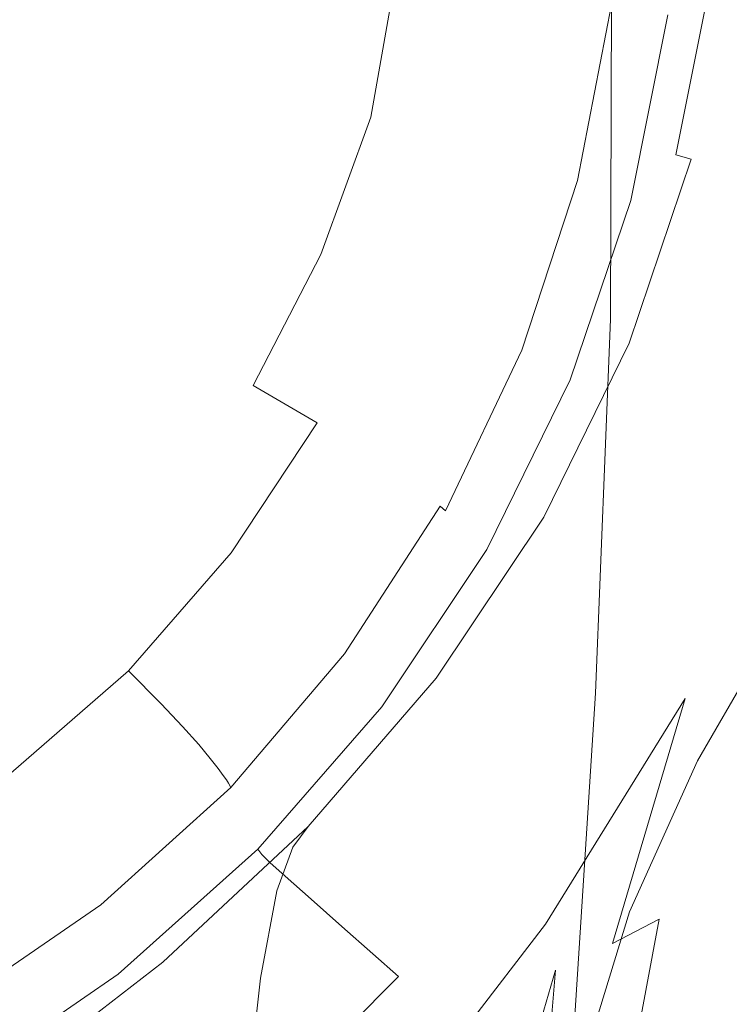
# Model space of a CAD drawing. Extents: x -105 to 105, y -163 to 0.
# Drawn here: x 12 to 23, y -77 to -61 of the extents above; entities that cross this region are included whole.
import ezdxf

# ---------------------------------------------------------------- set-up
doc = ezdxf.new("R2010")
doc.units = 0
doc.header["$LTSCALE"] = 500
doc.header["$MEASUREMENT"] = 0
doc.layers.add('CHROM', color=7, linetype='Continuous')

msp = doc.modelspace()

# ---------------------------------------------------------------- linework, layer by layer
at = {"layer": 'CHROM', "lineweight": 0}
for points, invisible_edges in [([(20.614, -56.951, 68.979), (20.808, -61.177, 70.128), (21.467, -60.244, 69.504), (21.222, -56.18, 68.379)], 11), ([(22.675, -60.139, 54.267), (22.89, -56.789, 54.077), (22.606, -57.394, 58.91), (22.357, -61.052, 59.195)], 15), ([(-0.384, -56.949, 59.256), (18.402, -59.238, 59.256), (17.916, -61.669, 59.256), (-0.384, -56.949, 59.256)], 15), ([(-0.384, -56.949, 59.256), (17.916, -61.669, 59.256), (17.121, -64.017, 59.256), (-0.384, -56.949, 59.256)], 15), ([(-0.384, -56.949, 59.256), (17.121, -64.017, 59.256), (16.028, -66.241, 59.256), (-0.384, -56.949, 59.256)], 15), ([(-0.384, -56.949, 59.256), (16.028, -66.241, 59.256), (14.649, -68.299, 59.256), (-0.384, -56.949, 59.256)], 15), ([(-0.384, -56.949, 59.256), (14.649, -68.299, 59.256), (13.012, -70.196, 59.256), (-0.384, -56.949, 59.256)], 15), ([(-0.384, -56.949, 59.256), (13.012, -70.196, 59.256), (11.15, -71.936, 59.256), (-0.384, -56.949, 59.256)], 15), ([(20.614, -56.951, 68.979), (19.752, -57.736, 69.478), (19.889, -62.213, 70.682), (20.808, -61.177, 70.128)], 15), ([(22.357, -61.052, 59.195), (22.606, -57.394, 58.91), (22.415, -58.973, 63.209), (22.035, -63.291, 63.054)], 15), ([(19.752, -57.736, 69.478), (18.587, -58.467, 69.906), (18.67, -63.299, 71.208), (19.889, -62.213, 70.682)], 15), ([(17.074, -59.075, 70.292), (17.109, -64.386, 71.75), (18.67, -63.299, 71.208), (18.587, -58.467, 69.906)], 15), ([(22.3, -63.673, 67.08), (22.107, -64.869, 66.241), (22.415, -58.973, 63.209), (22.371, -58.554, 65.316)], 15), ([(22.308, -63.476, 68.21), (22.312, -58.57, 66.746), (22.174, -58.89, 67.871), (22.187, -63.775, 69.249)], 15), ([(22.308, -63.476, 68.21), (22.3, -63.673, 67.08), (22.371, -58.554, 65.316), (22.312, -58.57, 66.746)], 15), ([(22.898, -58.899, -14.985), (24.417, -58.566, -14.978), (24.497, -61.335, -14.761), (22.968, -61.872, -14.773)], 15), ([(22.898, -58.899, -14.985), (22.968, -61.872, -14.773), (20.97, -62.377, -14.781), (20.91, -59.201, -14.985)], 15), ([(22.187, -63.775, 69.249), (22.174, -58.89, 67.871), (21.909, -59.464, 68.766), (21.91, -64.482, 70.175)], 15), ([(15.243, -59.577, 70.642), (15.24, -65.434, 72.29), (17.109, -64.386, 71.75), (17.074, -59.075, 70.292)], 15), ([(21.674, -67.565, 66.073), (22.035, -63.291, 63.054), (22.415, -58.973, 63.209), (22.107, -64.869, 66.241)], 15), ([(22.09, -59.687, 41.276), (21.508, -62.596, 41.201), (17.916, -61.669, 59.256), (18.402, -59.238, 59.256)], 15), ([(20.91, -59.201, -14.985), (20.97, -62.377, -14.781), (18.246, -62.806, -14.792), (18.196, -59.446, -14.985)], 15), ([(11.829, -60.704, 54.174), (13.803, -61.233, 53.477), (13.913, -59.428, 53.541), (11.049, -59.324, 54.5)], 15), ([(13.803, -61.233, 53.477), (15.992, -61.82, 52.38), (16.289, -59.708, 52.413), (13.913, -59.428, 53.541)], 15), ([(14.5, -59.613, -14.991), (18.196, -59.446, -14.985), (18.246, -62.806, -14.792), (14.538, -63.112, -14.815)], 15), ([(15.243, -59.577, 70.642), (13.127, -59.988, 70.962), (13.096, -66.407, 72.81), (15.24, -65.434, 72.29)], 15), ([(21.447, -65.511, 70.965), (21.91, -64.482, 70.175), (21.909, -59.464, 68.766), (21.467, -60.244, 69.504)], 15), ([(10.068, -59.715, -15), (14.5, -59.613, -14.991), (14.538, -63.112, -14.815), (10.093, -63.311, -14.842)], 15), ([(17.568, -62.242, 51.137), (17.983, -59.911, 51.15), (16.289, -59.708, 52.413), (15.992, -61.82, 52.38)], 15), ([(23.112, -59.812, 41.229), (22.505, -62.852, 41.15), (21.508, -62.596, 41.201), (22.09, -59.687, 41.276)], 14), ([(18.651, -62.534, 49.769), (19.134, -60.054, 49.772), (17.983, -59.911, 51.15), (17.568, -62.242, 51.137)], 11), ([(22.066, -63.488, 54.442), (22.417, -63.026, 48.351), (23.023, -59.839, 48.28), (22.675, -60.139, 54.267)], 15), ([(22.417, -63.026, 48.351), (22.757, -62.925, 41.427), (23.371, -59.845, 41.506), (23.023, -59.839, 48.28)], 15), ([(23.371, -59.845, 41.506), (22.757, -62.925, 41.427), (22.505, -62.852, 41.15), (23.112, -59.812, 41.229)], 13), ([(13.127, -59.988, 70.962), (10.757, -60.325, 71.257), (10.711, -67.265, 73.289), (13.096, -66.407, 72.81)], 15), ([(18.651, -62.534, 49.769), (19.363, -62.73, 48.299), (19.878, -60.151, 48.299), (19.134, -60.054, 49.772)], 15), ([(23.602, -63.485, 27.282), (24.376, -60.004, 27.343), (23.653, -60.235, 31.68), (22.943, -63.54, 31.643)], 15), ([(19.363, -62.73, 48.299), (19.827, -62.864, 46.75), (20.352, -60.219, 46.75), (19.878, -60.151, 48.299)], 15), ([(20.163, -62.971, 45.145), (20.696, -60.273, 45.145), (20.352, -60.219, 46.75), (19.827, -62.864, 46.75)], 15), ([(20.762, -66.782, 71.66), (21.447, -65.511, 70.965), (21.467, -60.244, 69.504), (20.808, -61.177, 70.128)], 13), ([(22.066, -63.488, 54.442), (22.675, -60.139, 54.267), (22.357, -61.052, 59.195), (21.716, -64.663, 59.381)], 15), ([(22.943, -63.54, 31.643), (23.653, -60.235, 31.68), (23.05, -60.417, 35.294), (22.394, -63.578, 35.275)], 15), ([(20.395, -63.053, 43.59), (20.932, -60.314, 43.59), (20.696, -60.273, 45.145), (20.163, -62.971, 45.145)], 15), ([(20.395, -63.053, 43.59), (20.546, -63.114, 42.194), (21.085, -60.345, 42.194), (20.932, -60.314, 43.59)], 15), ([(20.546, -63.114, 42.194), (20.638, -63.155, 41.061), (21.178, -60.366, 41.061), (21.085, -60.345, 42.194)], 15), ([(20.696, -63.181, 40.3), (21.237, -60.378, 40.3), (21.178, -60.366, 41.061), (20.638, -63.155, 41.061)], 15), ([(20.745, -63.201, 39.831), (21.287, -60.389, 39.831), (21.237, -60.378, 40.3), (20.696, -63.181, 40.3)], 15), ([(20.745, -63.201, 39.831), (20.81, -63.226, 39.572), (21.356, -60.401, 39.572), (21.287, -60.389, 39.831)], 15), ([(20.81, -63.226, 39.572), (20.917, -63.266, 39.445), (21.468, -60.421, 39.445), (21.356, -60.401, 39.572)], 15), ([(21.09, -63.331, 39.369), (21.651, -60.454, 39.369), (21.468, -60.421, 39.445), (20.917, -63.266, 39.445)], 11), ([(21.297, -63.409, 39.322), (21.869, -60.494, 39.322), (21.651, -60.454, 39.369), (21.09, -63.331, 39.369)], 15), ([(21.297, -63.409, 39.322), (21.503, -63.487, 39.284), (22.087, -60.533, 39.284), (21.869, -60.494, 39.322)], 15), ([(21.503, -63.487, 39.284), (21.674, -63.552, 39.232), (22.267, -60.566, 39.232), (22.087, -60.533, 39.284)], 15), ([(21.883, -63.606, 38.686), (22.065, -63.601, 37.51), (22.689, -60.526, 37.517), (22.49, -60.577, 38.688)], 15), ([(22.065, -63.601, 37.51), (22.394, -63.578, 35.275), (23.05, -60.417, 35.294), (22.689, -60.526, 37.517)], 15), ([(11.829, -60.704, 54.174), (10.463, -61.51, 54.5), (12.995, -62.852, 53.541), (13.803, -61.233, 53.477)], 15), ([(21.777, -63.591, 39.147), (22.376, -60.585, 39.147), (22.267, -60.566, 39.232), (21.674, -63.552, 39.232)], 15), ([(21.883, -63.606, 38.686), (22.49, -60.577, 38.688), (22.376, -60.585, 39.147), (21.777, -63.591, 39.147)], 11), ([(20.762, -66.782, 71.66), (20.808, -61.177, 70.128), (19.889, -62.213, 70.682), (19.817, -68.217, 72.301)], 15), ([(21.716, -64.663, 59.381), (22.357, -61.052, 59.195), (22.035, -63.291, 63.054), (21.359, -67.009, 63.237)], 15), ([(13.803, -61.233, 53.477), (12.995, -62.852, 53.541), (15.193, -63.797, 52.413), (15.992, -61.82, 52.38)], 15), ([(22.929, -64.205, -14.492), (22.968, -61.872, -14.773), (24.497, -61.335, -14.761), (24.5, -63.385, -14.457)], 15), ([(10.463, -61.51, 54.5), (9.133, -62.816, 54.649), (11.942, -64.437, 53.605), (12.995, -62.852, 53.541)], 15), ([(21.508, -62.596, 41.201), (20.558, -65.405, 41.176), (17.121, -64.017, 59.256), (17.916, -61.669, 59.256)], 15), ([(17.568, -62.242, 51.137), (15.992, -61.82, 52.38), (15.193, -63.797, 52.413), (16.762, -64.468, 51.15)], 15), ([(22.929, -64.205, -14.492), (20.893, -65.004, -14.528), (20.97, -62.377, -14.781), (22.968, -61.872, -14.773)], 15), ([(18.651, -62.534, 49.769), (17.568, -62.242, 51.137), (16.762, -64.468, 51.15), (17.83, -64.923, 49.772)], 13), ([(19.817, -68.217, 72.301), (19.889, -62.213, 70.682), (18.67, -63.299, 71.208), (18.574, -69.736, 72.928)], 15), ([(20.893, -65.004, -14.528), (18.146, -65.702, -14.572), (18.246, -62.806, -14.792), (20.97, -62.377, -14.781)], 15), ([(18.651, -62.534, 49.769), (17.83, -64.923, 49.772), (18.522, -65.221, 48.299), (19.363, -62.73, 48.299)], 15), ([(22.505, -62.852, 41.15), (21.511, -65.79, 41.124), (20.558, -65.405, 41.176), (21.508, -62.596, 41.201)], 15), ([(19.363, -62.73, 48.299), (18.522, -65.221, 48.299), (18.967, -65.419, 46.75), (19.827, -62.864, 46.75)], 15), ([(8.667, -64.62, 54.5), (11.096, -66.142, 53.541), (11.942, -64.437, 53.605), (9.133, -62.816, 54.649)], 15), ([(12.995, -62.852, 53.541), (11.942, -64.437, 53.605), (14.122, -65.696, 52.445), (15.193, -63.797, 52.413)], 15), ([(14.441, -66.219, -14.63), (14.538, -63.112, -14.815), (18.246, -62.806, -14.792), (18.146, -65.702, -14.572)], 15), ([(20.163, -62.971, 45.145), (19.827, -62.864, 46.75), (18.967, -65.419, 46.75), (19.291, -65.577, 45.145)], 15), ([(22.417, -63.026, 48.351), (21.427, -66.116, 48.438), (21.752, -65.901, 41.4), (22.757, -62.925, 41.427)], 11), ([(22.757, -62.925, 41.427), (21.752, -65.901, 41.4), (21.511, -65.79, 41.124), (22.505, -62.852, 41.15)], 15), ([(10.018, -66.569, -14.69), (10.093, -63.311, -14.842), (14.538, -63.112, -14.815), (14.441, -66.219, -14.63)], 15), ([(20.395, -63.053, 43.59), (20.163, -62.971, 45.145), (19.291, -65.577, 45.145), (19.516, -65.699, 43.59)], 15), ([(20.395, -63.053, 43.59), (19.516, -65.699, 43.59), (19.663, -65.788, 42.194), (20.546, -63.114, 42.194)], 15), ([(20.546, -63.114, 42.194), (19.663, -65.788, 42.194), (19.755, -65.85, 41.061), (20.638, -63.155, 41.061)], 15), ([(22.066, -63.488, 54.442), (21.086, -66.707, 54.626), (21.427, -66.116, 48.438), (22.417, -63.026, 48.351)], 15), ([(20.696, -63.181, 40.3), (20.638, -63.155, 41.061), (19.755, -65.85, 41.061), (19.812, -65.888, 40.3)], 15), ([(20.745, -63.201, 39.831), (20.696, -63.181, 40.3), (19.812, -65.888, 40.3), (19.858, -65.917, 39.831)], 15), ([(20.745, -63.201, 39.831), (19.858, -65.917, 39.831), (19.918, -65.954, 39.572), (20.81, -63.226, 39.572)], 15), ([(20.81, -63.226, 39.572), (19.918, -65.954, 39.572), (20.015, -66.013, 39.445), (20.917, -63.266, 39.445)], 15), ([(21.09, -63.331, 39.369), (20.917, -63.266, 39.445), (20.015, -66.013, 39.445), (20.173, -66.11, 39.369)], 13), ([(16.997, -71.26, 73.583), (18.574, -69.736, 72.928), (18.67, -63.299, 71.208), (17.109, -64.386, 71.75)], 15), ([(21.297, -63.409, 39.322), (21.09, -63.331, 39.369), (20.173, -66.11, 39.369), (20.36, -66.225, 39.322)], 15), ([(21.297, -63.409, 39.322), (20.36, -66.225, 39.322), (20.547, -66.34, 39.284), (21.503, -63.487, 39.284)], 15), ([(20.982, -70.984, 66.32), (21.359, -67.009, 63.237), (22.035, -63.291, 63.054), (21.674, -67.565, 66.073)], 15), ([(23.602, -63.485, 27.282), (22.404, -66.841, 27.243), (22.986, -66.943, 22.804), (24.262, -63.412, 22.863)], 15), ([(22.87, -66.044, -14.124), (22.929, -64.205, -14.492), (24.5, -63.385, -14.457), (24.488, -64.887, -14.051)], 15), ([(24.262, -63.412, 22.863), (22.986, -66.943, 22.804), (23.473, -67.01, 18.973), (24.815, -63.322, 19.056)], 15), ([(21.503, -63.487, 39.284), (20.547, -66.34, 39.284), (20.703, -66.436, 39.232), (21.674, -63.552, 39.232)], 15), ([(21.777, -63.591, 39.147), (21.674, -63.552, 39.232), (20.703, -66.436, 39.232), (20.796, -66.494, 39.147)], 15), ([(22.066, -63.488, 54.442), (21.716, -64.663, 59.381), (20.739, -68.031, 59.633), (21.086, -66.707, 54.626)], 15), ([(21.883, -63.606, 38.686), (21.777, -63.591, 39.147), (20.796, -66.494, 39.147), (20.891, -66.532, 38.685)], 13), ([(22.065, -63.601, 37.51), (21.051, -66.571, 37.505), (21.341, -66.63, 35.264), (22.394, -63.578, 35.275)], 15), ([(22.943, -63.54, 31.643), (22.394, -63.578, 35.275), (21.341, -66.63, 35.264), (21.824, -66.728, 31.62)], 15), ([(23.602, -63.485, 27.282), (22.943, -63.54, 31.643), (21.824, -66.728, 31.62), (22.404, -66.841, 27.243)], 15), ([(22.058, -68.98, 69.831), (22.308, -63.476, 68.21), (22.187, -63.775, 69.249), (21.957, -69.297, 70.793)], 15), ([(22.058, -68.98, 69.831), (21.984, -69.352, 68.988), (22.3, -63.673, 67.08), (22.308, -63.476, 68.21)], 15), ([(21.883, -63.606, 38.686), (20.891, -66.532, 38.685), (21.051, -66.571, 37.505), (22.065, -63.601, 37.51)], 15), ([(21.984, -69.352, 68.988), (21.722, -70.625, 68.463), (22.107, -64.869, 66.241), (22.3, -63.673, 67.08)], 15), ([(16.762, -64.468, 51.15), (15.193, -63.797, 52.413), (14.122, -65.696, 52.445), (15.666, -66.587, 51.163)], 15), ([(21.957, -69.297, 70.793), (22.187, -63.775, 69.249), (21.91, -64.482, 70.175), (21.676, -70.194, 71.762)], 15), ([(20.558, -65.405, 41.176), (19.25, -68.065, 41.176), (16.028, -66.241, 59.256), (17.121, -64.017, 59.256)], 15), ([(22.87, -66.044, -14.124), (20.8, -67.245, -14.207), (20.893, -65.004, -14.528), (22.929, -64.205, -14.492)], 15), ([(15.119, -72.733, 74.237), (16.997, -71.26, 73.583), (17.109, -64.386, 71.75), (15.24, -65.434, 72.29)], 15), ([(11.096, -66.142, 53.541), (13.013, -67.572, 52.413), (14.122, -65.696, 52.445), (11.942, -64.437, 53.605)], 15), ([(17.83, -64.923, 49.772), (16.762, -64.468, 51.15), (15.666, -66.587, 51.163), (16.703, -67.189, 49.775)], 9), ([(21.207, -71.565, 72.629), (21.676, -70.194, 71.762), (21.91, -64.482, 70.175), (21.447, -65.511, 70.965)], 15), ([(21.716, -64.663, 59.381), (21.359, -67.009, 63.237), (20.383, -70.456, 63.555), (20.739, -68.031, 59.633)], 15), ([(17.83, -64.923, 49.772), (16.703, -67.189, 49.775), (17.366, -67.58, 48.299), (18.522, -65.221, 48.299)], 15), ([(20.8, -67.245, -14.207), (18.029, -68.315, -14.306), (18.146, -65.702, -14.572), (20.893, -65.004, -14.528)], 15), ([(21.258, -73.011, 68.457), (21.674, -67.565, 66.073), (22.107, -64.869, 66.241), (21.722, -70.625, 68.463)], 15), ([(22.87, -66.044, -14.124), (24.488, -64.887, -14.051), (24.525, -66.009, -13.528), (22.878, -67.531, -13.654)], 15), ([(18.522, -65.221, 48.299), (17.366, -67.58, 48.299), (17.785, -67.839, 46.75), (18.967, -65.419, 46.75)], 15), ([(15.119, -72.733, 74.237), (15.24, -65.434, 72.29), (13.096, -66.407, 72.81), (12.975, -74.098, 74.864)], 15), ([(19.291, -65.577, 45.145), (18.967, -65.419, 46.75), (17.785, -67.839, 46.75), (18.093, -68.046, 45.145)], 15), ([(21.511, -65.79, 41.124), (20.144, -68.571, 41.124), (19.25, -68.065, 41.176), (20.558, -65.405, 41.176)], 15), ([(19.516, -65.699, 43.59), (19.291, -65.577, 45.145), (18.093, -68.046, 45.145), (18.308, -68.205, 43.59)], 15), ([(20.515, -73.272, 73.421), (21.207, -71.565, 72.629), (21.447, -65.511, 70.965), (20.762, -66.782, 71.66)], 13), ([(25.265, -65.651, 12.814), (24.524, -66.732, 13.245), (22.657, -71.652, 12.766), (24.217, -68.729, 12.309)], 15), ([(14.379, -68.596, 51.15), (15.666, -66.587, 51.163), (14.122, -65.696, 52.445), (13.013, -67.572, 52.413)], 15), ([(14.304, -69.082, -14.428), (14.441, -66.219, -14.63), (18.146, -65.702, -14.572), (18.029, -68.315, -14.306)], 15), ([(19.516, -65.699, 43.59), (18.308, -68.205, 43.59), (18.45, -68.321, 42.194), (19.663, -65.788, 42.194)], 15), ([(19.663, -65.788, 42.194), (18.45, -68.321, 42.194), (18.54, -68.402, 41.061), (19.755, -65.85, 41.061)], 15), ([(21.752, -65.901, 41.4), (20.37, -68.718, 41.4), (20.144, -68.571, 41.124), (21.511, -65.79, 41.124)], 15), ([(19.812, -65.888, 40.3), (19.755, -65.85, 41.061), (18.54, -68.402, 41.061), (18.595, -68.451, 40.3)], 15), ([(19.858, -65.917, 39.831), (19.812, -65.888, 40.3), (18.595, -68.451, 40.3), (18.639, -68.49, 39.831)], 15), ([(19.858, -65.917, 39.831), (18.639, -68.49, 39.831), (18.692, -68.538, 39.572), (19.918, -65.954, 39.572)], 15), ([(19.918, -65.954, 39.572), (18.692, -68.538, 39.572), (18.776, -68.615, 39.445), (20.015, -66.013, 39.445)], 15), ([(21.427, -66.116, 48.438), (20.065, -69.023, 48.515), (20.37, -68.718, 41.4), (21.752, -65.901, 41.4)], 11), ([(10.098, -67.651, 53.477), (11.7, -69.253, 52.38), (13.013, -67.572, 52.413), (11.096, -66.142, 53.541)], 15), ([(20.173, -66.11, 39.369), (20.015, -66.013, 39.445), (18.776, -68.615, 39.445), (18.911, -68.742, 39.369)], 13), ([(20.36, -66.225, 39.322), (20.173, -66.11, 39.369), (18.911, -68.742, 39.369), (19.073, -68.893, 39.322)], 15), ([(21.086, -66.707, 54.626), (19.746, -69.699, 54.782), (20.065, -69.023, 48.515), (21.427, -66.116, 48.438)], 15), ([(22.87, -66.044, -14.124), (22.878, -67.531, -13.654), (20.811, -69.26, -13.802), (20.8, -67.245, -14.207)], 15), ([(22.878, -67.531, -13.654), (24.525, -66.009, -13.528), (24.673, -66.918, -12.871), (23.061, -68.726, -13.057)], 15), ([(9.888, -69.592, -14.544), (10.018, -66.569, -14.69), (14.441, -66.219, -14.63), (14.304, -69.082, -14.428)], 15), ([(19.25, -68.065, 41.176), (17.6, -70.528, 41.176), (14.649, -68.299, 59.256), (16.028, -66.241, 59.256)], 15), ([(20.36, -66.225, 39.322), (19.073, -68.893, 39.322), (19.234, -69.043, 39.284), (20.547, -66.34, 39.284)], 15), ([(12.975, -74.098, 74.864), (13.096, -66.407, 72.81), (10.711, -67.265, 73.289), (10.599, -75.299, 75.438)], 15), ([(20.547, -66.34, 39.284), (19.234, -69.043, 39.284), (19.367, -69.168, 39.232), (20.703, -66.436, 39.232)], 15), ([(20.796, -66.494, 39.147), (20.703, -66.436, 39.232), (19.367, -69.168, 39.232), (19.448, -69.243, 39.147)], 15), ([(15.306, -69.298, 49.772), (16.703, -67.189, 49.775), (15.666, -66.587, 51.163), (14.379, -68.596, 51.15)], 15), ([(20.891, -66.532, 38.685), (20.796, -66.494, 39.147), (19.448, -69.243, 39.147), (19.531, -69.303, 38.685)], 13), ([(20.891, -66.532, 38.685), (19.531, -69.303, 38.685), (19.673, -69.38, 37.505), (21.051, -66.571, 37.505)], 15), ([(21.051, -66.571, 37.505), (19.673, -69.38, 37.505), (19.93, -69.51, 35.264), (21.341, -66.63, 35.264)], 15), ([(21.086, -66.707, 54.626), (20.739, -68.031, 59.633), (19.421, -71.094, 59.872), (19.746, -69.699, 54.782)], 15), ([(21.824, -66.728, 31.62), (21.341, -66.63, 35.264), (19.93, -69.51, 35.264), (20.36, -69.726, 31.62)], 15), ([(22.404, -66.841, 27.243), (21.824, -66.728, 31.62), (20.36, -69.726, 31.62), (20.876, -69.983, 27.242)], 15), ([(24.156, -67.053, 13.836), (22.413, -70.947, 13.721), (22.657, -71.652, 12.766), (24.524, -66.732, 13.245)], 15), ([(20.515, -73.272, 73.421), (20.762, -66.782, 71.66), (19.817, -68.217, 72.301), (19.566, -75.183, 74.163)], 15), ([(22.404, -66.841, 27.243), (20.876, -69.983, 27.242), (21.393, -70.235, 22.8), (22.986, -66.943, 22.804)], 15), ([(23.524, -69.69, -12.311), (23.061, -68.726, -13.057), (24.673, -66.918, -12.871), (24.995, -67.784, -12.065)], 15), ([(20.982, -70.984, 66.32), (20.014, -74.348, 66.729), (20.383, -70.456, 63.555), (21.359, -67.009, 63.237)], 15), ([(22.986, -66.943, 22.804), (21.393, -70.235, 22.8), (21.828, -70.436, 18.963), (23.473, -67.01, 18.973)], 15), ([(23.772, -67.018, 16.42), (23.473, -67.01, 18.973), (21.828, -70.436, 18.963), (22.095, -70.54, 16.4)], 15), ([(23.969, -67.016, 14.817), (23.772, -67.018, 16.42), (22.095, -70.54, 16.4), (22.266, -70.67, 14.767)], 15), ([(23.969, -67.016, 14.817), (22.266, -70.67, 14.767), (22.413, -70.947, 13.721), (24.156, -67.053, 13.836)], 15), ([(15.306, -69.298, 49.772), (15.906, -69.764, 48.299), (17.366, -67.58, 48.299), (16.703, -67.189, 49.775)], 7), ([(20.8, -67.245, -14.207), (20.811, -69.26, -13.802), (18.025, -70.823, -13.981), (18.029, -68.315, -14.306)], 15), ([(12.854, -70.406, 51.137), (14.379, -68.596, 51.15), (13.013, -67.572, 52.413), (11.7, -69.253, 52.38)], 15), ([(20.561, -76.052, 68.793), (20.982, -70.984, 66.32), (21.674, -67.565, 66.073), (21.258, -73.011, 68.457)], 15), ([(22.878, -67.531, -13.654), (23.061, -68.726, -13.057), (21.117, -70.883, -13.268), (20.811, -69.26, -13.802)], 15), ([(15.906, -69.764, 48.299), (16.293, -70.079, 46.75), (17.785, -67.839, 46.75), (17.366, -67.58, 48.299)], 15), ([(16.58, -70.331, 45.145), (18.093, -68.046, 45.145), (17.785, -67.839, 46.75), (16.293, -70.079, 46.75)], 15), ([(16.783, -70.524, 43.59), (18.308, -68.205, 43.59), (18.093, -68.046, 45.145), (16.58, -70.331, 45.145)], 15), ([(20.739, -68.031, 59.633), (20.383, -70.456, 63.555), (19.086, -73.567, 63.883), (19.421, -71.094, 59.872)], 15), ([(16.783, -70.524, 43.59), (16.919, -70.666, 42.194), (18.45, -68.321, 42.194), (18.308, -68.205, 43.59)], 15), ([(20.144, -68.571, 41.124), (18.418, -71.146, 41.124), (17.6, -70.528, 41.176), (19.25, -68.065, 41.176)], 15), ([(17.6, -70.528, 41.176), (15.642, -72.797, 41.176), (13.012, -70.196, 59.256), (14.649, -68.299, 59.256)], 15), ([(14.304, -69.082, -14.428), (18.029, -68.315, -14.306), (18.025, -70.823, -13.981), (14.224, -71.849, -14.201)], 15), ([(16.919, -70.666, 42.194), (17.006, -70.764, 41.061), (18.54, -68.402, 41.061), (18.45, -68.321, 42.194)], 15), ([(19.566, -75.183, 74.163), (19.817, -68.217, 72.301), (18.574, -69.736, 72.928), (18.324, -77.16, 74.884)], 15), ([(17.06, -70.824, 40.3), (18.595, -68.451, 40.3), (18.54, -68.402, 41.061), (17.006, -70.764, 41.061)], 15), ([(17.1, -70.872, 39.831), (18.639, -68.49, 39.831), (18.595, -68.451, 40.3), (17.06, -70.824, 40.3)], 15), ([(17.1, -70.872, 39.831), (17.144, -70.93, 39.572), (18.692, -68.538, 39.572), (18.639, -68.49, 39.831)], 13), ([(13.648, -71.204, 49.769), (15.306, -69.298, 49.772), (14.379, -68.596, 51.15), (12.854, -70.406, 51.137)], 15), ([(17.144, -70.93, 39.572), (17.211, -71.024, 39.445), (18.776, -68.615, 39.445), (18.692, -68.538, 39.572)], 11), ([(17.319, -71.178, 39.369), (18.911, -68.742, 39.369), (18.776, -68.615, 39.445), (17.211, -71.024, 39.445)], 15), ([(20.37, -68.718, 41.4), (18.626, -71.324, 41.4), (18.418, -71.146, 41.124), (20.144, -68.571, 41.124)], 15), ([(17.447, -71.361, 39.322), (19.073, -68.893, 39.322), (18.911, -68.742, 39.369), (17.319, -71.178, 39.369)], 15), ([(18.346, -71.662, 48.557), (18.626, -71.324, 41.4), (20.37, -68.718, 41.4), (20.065, -69.023, 48.515)], 13), ([(23.524, -69.69, -12.311), (21.913, -71.947, -12.563), (21.117, -70.883, -13.268), (23.061, -68.726, -13.057)], 15), ([(23.76, -70.541, 11.782), (24.217, -68.729, 12.309), (22.657, -71.652, 12.766), (22.921, -72.674, 11.893)], 15), ([(17.447, -71.361, 39.322), (17.575, -71.545, 39.284), (19.234, -69.043, 39.284), (19.073, -68.893, 39.322)], 15), ([(22.058, -68.98, 69.831), (21.631, -74.756, 71.465), (21.534, -75.172, 70.728), (21.984, -69.352, 68.988)], 15), ([(22.058, -68.98, 69.831), (21.957, -69.297, 70.793), (21.539, -75.144, 72.406), (21.631, -74.756, 71.465)], 15), ([(9.888, -69.592, -14.544), (14.304, -69.082, -14.428), (14.224, -71.849, -14.201), (9.75, -72.48, -14.405)], 15), ([(17.575, -71.545, 39.284), (17.682, -71.697, 39.232), (19.367, -69.168, 39.232), (19.234, -69.043, 39.284)], 15), ([(17.746, -71.788, 39.147), (19.448, -69.243, 39.147), (19.367, -69.168, 39.232), (17.682, -71.697, 39.232)], 15), ([(18.054, -72.369, 54.872), (18.346, -71.662, 48.557), (20.065, -69.023, 48.515), (19.746, -69.699, 54.782)], 15), ([(12.854, -70.406, 51.137), (11.7, -69.253, 52.38), (10.019, -70.566, 52.413), (11.043, -71.932, 51.15)], 15), ([(13.648, -71.204, 49.769), (14.174, -71.739, 48.299), (15.906, -69.764, 48.299), (15.306, -69.298, 49.772)], 6), ([(17.819, -71.865, 38.687), (19.531, -69.303, 38.685), (19.448, -69.243, 39.147), (17.746, -71.788, 39.147)], 11), ([(17.819, -71.865, 38.687), (17.953, -71.971, 37.512), (19.673, -69.38, 37.505), (19.531, -69.303, 38.685)], 15), ([(20.811, -69.26, -13.802), (21.117, -70.883, -13.268), (18.385, -73.672, -13.53), (18.025, -70.823, -13.981)], 15), ([(21.957, -69.297, 70.793), (21.676, -70.194, 71.762), (21.259, -76.251, 73.418), (21.539, -75.144, 72.406)], 15), ([(17.953, -71.971, 37.512), (18.201, -72.154, 35.281), (19.93, -69.51, 35.264), (19.673, -69.38, 37.505)], 15), ([(21.984, -69.352, 68.988), (21.534, -75.172, 70.728), (21.247, -76.478, 70.333), (21.722, -70.625, 68.463)], 15), ([(18.615, -72.459, 31.653), (20.36, -69.726, 31.62), (19.93, -69.51, 35.264), (18.201, -72.154, 35.281)], 15), ([(14.174, -71.739, 48.299), (14.522, -72.106, 46.75), (16.293, -70.079, 46.75), (15.906, -69.764, 48.299)], 14), ([(16.755, -79.069, 75.61), (18.324, -77.16, 74.884), (18.574, -69.736, 72.928), (16.997, -71.26, 73.583)], 15), ([(18.054, -72.369, 54.872), (19.746, -69.699, 54.782), (19.421, -71.094, 59.872), (17.756, -73.79, 60.018)], 15), ([(19.112, -72.824, 27.296), (20.876, -69.983, 27.242), (20.36, -69.726, 31.62), (18.615, -72.459, 31.653)], 15), ([(24.119, -70.477, -11.386), (22.86, -72.662, -11.669), (21.913, -71.947, -12.563), (23.524, -69.69, -12.311)], 15), ([(14.783, -72.398, 45.145), (16.58, -70.331, 45.145), (16.293, -70.079, 46.75), (14.522, -72.106, 46.75)], 7), ([(19.112, -72.824, 27.296), (19.61, -73.186, 22.877), (21.393, -70.235, 22.8), (20.876, -69.983, 27.242)], 15), ([(15.642, -72.797, 41.176), (13.414, -74.878, 41.176), (11.15, -71.936, 59.256), (13.012, -70.196, 59.256)], 15), ([(19.61, -73.186, 22.877), (20.029, -73.485, 19.061), (21.828, -70.436, 18.963), (21.393, -70.235, 22.8)], 15), ([(21.207, -71.565, 72.629), (20.792, -77.988, 74.365), (21.259, -76.251, 73.418), (21.676, -70.194, 71.762)], 15), ([(13.648, -71.204, 49.769), (12.854, -70.406, 51.137), (11.043, -71.932, 51.15), (11.742, -72.862, 49.772)], 7), ([(14.971, -72.622, 43.59), (16.783, -70.524, 43.59), (16.58, -70.331, 45.145), (14.783, -72.398, 45.145)], 7), ([(20.285, -73.658, 16.516), (22.095, -70.54, 16.4), (21.828, -70.436, 18.963), (20.029, -73.485, 19.061)], 15), ([(14.971, -72.622, 43.59), (15.099, -72.788, 42.194), (16.919, -70.666, 42.194), (16.783, -70.524, 43.59)], 15), ([(18.418, -71.146, 41.124), (16.372, -73.518, 41.124), (15.642, -72.797, 41.176), (17.6, -70.528, 41.176)], 15), ([(20.014, -74.348, 66.729), (18.741, -77.478, 67.154), (19.086, -73.567, 63.883), (20.383, -70.456, 63.555)], 15), ([(20.427, -73.868, 14.916), (22.266, -70.67, 14.767), (22.095, -70.54, 16.4), (20.285, -73.658, 16.516)], 15), ([(24.119, -70.477, -11.386), (24.696, -71.14, -10.255), (23.623, -73.234, -10.572), (22.86, -72.662, -11.669)], 7), ([(23.703, -71.433, 11.263), (23.76, -70.541, 11.782), (22.921, -72.674, 11.893), (23.088, -73.311, 11.269)], 15), ([(15.099, -72.788, 42.194), (15.181, -72.901, 41.061), (17.006, -70.764, 41.061), (16.919, -70.666, 42.194)], 15), ([(15.233, -72.971, 40.3), (17.06, -70.824, 40.3), (17.006, -70.764, 41.061), (15.181, -72.901, 41.061)], 7), ([(20.427, -73.868, 14.916), (20.501, -74.28, 13.935), (22.413, -70.947, 13.721), (22.266, -70.67, 14.767)], 15), ([(21.258, -73.011, 68.457), (21.722, -70.625, 68.463), (21.247, -76.478, 70.333), (20.769, -78.763, 70.414)], 15), ([(14.224, -71.849, -14.201), (18.025, -70.823, -13.981), (18.385, -73.672, -13.53), (14.062, -74.679, -13.998)], 15), ([(15.268, -73.026, 39.831), (17.1, -70.872, 39.831), (17.06, -70.824, 40.3), (15.233, -72.971, 40.3)], 7), ([(15.268, -73.026, 39.831), (15.303, -73.094, 39.573), (17.144, -70.93, 39.572), (17.1, -70.872, 39.831)], 13), ([(21.913, -71.947, -12.563), (20.463, -74.542, -12.741), (18.385, -73.672, -13.53), (21.117, -70.883, -13.268)], 15), ([(15.303, -73.094, 39.573), (15.352, -73.203, 39.445), (17.211, -71.024, 39.445), (17.144, -70.93, 39.572)], 15), ([(15.43, -73.382, 39.369), (17.319, -71.178, 39.369), (17.211, -71.024, 39.445), (15.352, -73.203, 39.445)], 15), ([(20.561, -76.052, 68.793), (19.604, -79.293, 69.295), (20.014, -74.348, 66.729), (20.982, -70.984, 66.32)], 15), ([(20.501, -74.28, 13.935), (20.398, -75.304, 13.361), (22.657, -71.652, 12.766), (22.413, -70.947, 13.721)], 15), ([(13.648, -71.204, 49.769), (11.742, -72.862, 49.772), (12.202, -73.475, 48.299), (14.174, -71.739, 48.299)], 15), ([(15.523, -73.595, 39.322), (17.447, -71.361, 39.322), (17.319, -71.178, 39.369), (15.43, -73.382, 39.369)], 15), ([(18.626, -71.324, 41.4), (16.557, -73.724, 41.4), (16.372, -73.518, 41.124), (18.418, -71.146, 41.124)], 15), ([(17.756, -73.79, 60.018), (19.421, -71.094, 59.872), (19.086, -73.567, 63.883), (17.45, -76.28, 64.096)], 15), ([(14.893, -80.861, 76.317), (16.755, -79.069, 75.61), (16.997, -71.26, 73.583), (15.119, -72.733, 74.237)], 15), ([(15.523, -73.595, 39.322), (15.616, -73.808, 39.284), (17.575, -71.545, 39.284), (17.447, -71.361, 39.322)], 15), ([(16.308, -74.061, 48.577), (16.557, -73.724, 41.4), (18.626, -71.324, 41.4), (18.346, -71.662, 48.557)], 12), ([(15.616, -73.808, 39.284), (15.693, -73.985, 39.232), (17.682, -71.697, 39.232), (17.575, -71.545, 39.284)], 15), ([(23.703, -71.433, 11.263), (23.088, -73.311, 11.269), (23.281, -73.672, 10.716), (23.855, -71.754, 10.783)], 15), ([(15.739, -74.091, 39.147), (17.746, -71.788, 39.147), (17.682, -71.697, 39.232), (15.693, -73.985, 39.232)], 15), ([(16.047, -74.766, 54.917), (16.308, -74.061, 48.577), (18.346, -71.662, 48.557), (18.054, -72.369, 54.872)], 14), ([(20.006, -77.354, 12.982), (21.479, -75.617, 12.422), (22.657, -71.652, 12.766), (20.398, -75.304, 13.361)], 11), ([(20.515, -73.272, 73.421), (20.107, -80.153, 75.254), (20.792, -77.988, 74.365), (21.207, -71.565, 72.629)], 11), ([(22.238, -75.226, 11.804), (22.921, -72.674, 11.893), (22.657, -71.652, 12.766), (21.479, -75.617, 12.422)], 11), ([(9.75, -72.48, -14.405), (14.224, -71.849, -14.201), (14.062, -74.679, -13.998), (9.592, -75.339, -14.287)], 15), ([(14.174, -71.739, 48.299), (12.202, -73.475, 48.299), (12.505, -73.887, 46.75), (14.522, -72.106, 46.75)], 15), ([(15.804, -74.181, 38.69), (17.819, -71.865, 38.687), (17.746, -71.788, 39.147), (15.739, -74.091, 39.147)], 11), ([(15.804, -74.181, 38.69), (15.936, -74.31, 37.523), (17.953, -71.971, 37.512), (17.819, -71.865, 38.687)], 15), ([(23.855, -71.754, 10.783), (23.281, -73.672, 10.716), (23.483, -73.904, 10.2), (24.096, -71.835, 10.314)], 15), ([(13.414, -74.878, 41.176), (10.952, -76.776, 41.176), (9.092, -73.522, 59.256), (11.15, -71.936, 59.256)], 15), ([(15.936, -74.31, 37.523), (16.185, -74.531, 35.309), (18.201, -72.154, 35.281), (17.953, -71.971, 37.512)], 15), ([(22.86, -72.662, -11.669), (21.759, -75.108, -11.879), (20.463, -74.542, -12.741), (21.913, -71.947, -12.563)], 15), ([(14.783, -72.398, 45.145), (14.522, -72.106, 46.75), (12.505, -73.887, 46.75), (12.735, -74.214, 45.145)], 15), ([(16.601, -74.9, 31.71), (18.615, -72.459, 31.653), (18.201, -72.154, 35.281), (16.185, -74.531, 35.309)], 15), ([(14.971, -72.622, 43.59), (14.783, -72.398, 45.145), (12.735, -74.214, 45.145), (12.903, -74.466, 43.59)], 15), ([(16.047, -74.766, 54.917), (18.054, -72.369, 54.872), (17.756, -73.79, 60.018), (15.781, -76.181, 60.098)], 7), ([(17.1, -75.343, 27.389), (19.112, -72.824, 27.296), (18.615, -72.459, 31.653), (16.601, -74.9, 31.71)], 15), ([(14.971, -72.622, 43.59), (12.903, -74.466, 43.59), (13.019, -74.651, 42.194), (15.099, -72.788, 42.194)], 7), ([(22.86, -72.662, -11.669), (23.623, -73.234, -10.572), (22.683, -75.551, -10.813), (21.759, -75.108, -11.879)], 7), ([(22.584, -75.518, 11.18), (23.088, -73.311, 11.269), (22.921, -72.674, 11.893), (22.238, -75.226, 11.804)], 15), ([(14.893, -80.861, 76.317), (15.119, -72.733, 74.237), (12.975, -74.098, 74.864), (12.772, -82.485, 76.981)], 15), ([(15.099, -72.788, 42.194), (13.019, -74.651, 42.194), (13.096, -74.779, 41.061), (15.181, -72.901, 41.061)], 7), ([(16.372, -73.518, 41.124), (14.042, -75.694, 41.124), (13.414, -74.878, 41.176), (15.642, -72.797, 41.176)], 15), ([(17.1, -75.343, 27.389), (17.6, -75.785, 23.009), (19.61, -73.186, 22.877), (19.112, -72.824, 27.296)], 15), ([(11.742, -72.862, 49.772), (9.634, -74.261, 49.775), (10.022, -74.939, 48.299), (12.202, -73.475, 48.299)], 15), ([(15.233, -72.971, 40.3), (15.181, -72.901, 41.061), (13.096, -74.779, 41.061), (13.143, -74.858, 40.3)], 15), ([(15.268, -73.026, 39.831), (15.233, -72.971, 40.3), (13.143, -74.858, 40.3), (13.174, -74.919, 39.831)], 15), ([(15.268, -73.026, 39.831), (13.174, -74.919, 39.831), (13.199, -74.995, 39.573), (15.303, -73.094, 39.573)], 3), ([(15.303, -73.094, 39.573), (13.199, -74.995, 39.573), (13.23, -75.118, 39.445), (15.352, -73.203, 39.445)], 15), ([(20.561, -76.052, 68.793), (21.258, -73.011, 68.457), (20.769, -78.763, 70.414), (20.071, -81.679, 70.819)], 7), ([(15.43, -73.382, 39.369), (15.352, -73.203, 39.445), (13.23, -75.118, 39.445), (13.281, -75.318, 39.369)], 15), ([(17.6, -75.785, 23.009), (18.02, -76.153, 19.233), (20.029, -73.485, 19.061), (19.61, -73.186, 22.877)], 15), ([(20.515, -73.272, 73.421), (19.566, -75.183, 74.163), (19.168, -82.543, 76.094), (20.107, -80.153, 75.254)], 15), ([(22.584, -75.518, 11.18), (22.818, -75.829, 10.606), (23.281, -73.672, 10.716), (23.088, -73.311, 11.269)], 15), ([(23.623, -73.234, -10.572), (24.227, -73.694, -9.205), (23.36, -75.899, -9.461), (22.683, -75.551, -10.813)], 15), ([(15.523, -73.595, 39.322), (15.43, -73.382, 39.369), (13.281, -75.318, 39.369), (13.34, -75.558, 39.322)], 15), ([(12.202, -73.475, 48.299), (10.022, -74.939, 48.299), (10.273, -75.388, 46.75), (12.505, -73.887, 46.75)], 15), ([(15.523, -73.595, 39.322), (13.34, -75.558, 39.322), (13.399, -75.796, 39.284), (15.616, -73.808, 39.284)], 15), ([(16.557, -73.724, 41.4), (14.201, -75.924, 41.4), (14.042, -75.694, 41.124), (16.372, -73.518, 41.124)], 15), ([(17.133, -80.196, 67.452), (17.45, -76.28, 64.096), (19.086, -73.567, 63.883), (18.741, -77.478, 67.154)], 15), ([(18.276, -76.372, 16.725), (20.285, -73.658, 16.516), (20.029, -73.485, 19.061), (18.02, -76.153, 19.233)], 15), ([(13.682, -77.73, -13.87), (14.062, -74.679, -13.998), (18.385, -73.672, -13.53), (17.185, -77.351, -13.393)], 15), ([(16.308, -74.061, 48.577), (13.987, -76.248, 48.584), (14.201, -75.924, 41.4), (16.557, -73.724, 41.4)], 11), ([(15.781, -76.181, 60.098), (17.756, -73.79, 60.018), (17.45, -76.28, 64.096), (15.509, -78.663, 64.228)], 7), ([(19.479, -77.457, -12.766), (17.185, -77.351, -13.393), (18.385, -73.672, -13.53), (20.463, -74.542, -12.741)], 15), ([(18.394, -76.627, 15.183), (20.427, -73.868, 14.916), (20.285, -73.658, 16.516), (18.276, -76.372, 16.725)], 15), ([(22.818, -75.829, 10.606), (22.998, -76.133, 10.065), (23.483, -73.904, 10.2), (23.281, -73.672, 10.716)], 15), ([(24.698, -74.071, -7.505), (23.915, -76.177, -7.742), (23.36, -75.899, -9.461), (24.227, -73.694, -9.205)], 15), ([(12.735, -74.214, 45.145), (12.505, -73.887, 46.75), (10.273, -75.388, 46.75), (10.466, -75.746, 45.145)], 15), ([(15.616, -73.808, 39.284), (13.399, -75.796, 39.284), (13.448, -75.995, 39.232), (15.693, -73.985, 39.232)], 15), ([(18.394, -76.627, 15.183), (18.403, -77.103, 14.31), (20.501, -74.28, 13.935), (20.427, -73.868, 14.916)], 15), ([(23.183, -76.402, 9.541), (23.679, -74.156, 9.69), (23.483, -73.904, 10.2), (22.998, -76.133, 10.065)], 15), ([(12.772, -82.485, 76.981), (12.975, -74.098, 74.864), (10.599, -75.299, 75.438), (10.426, -83.891, 77.58)], 15), ([(15.739, -74.091, 39.147), (15.693, -73.985, 39.232), (13.448, -75.995, 39.232), (13.477, -76.114, 39.147)], 15), ([(15.804, -74.181, 38.69), (15.739, -74.091, 39.147), (13.477, -76.114, 39.147), (13.534, -76.215, 38.693)], 12), ([(16.047, -74.766, 54.917), (13.763, -76.938, 54.937), (13.987, -76.248, 48.584), (16.308, -74.061, 48.577)], 15), ([(12.903, -74.466, 43.59), (12.735, -74.214, 45.145), (10.466, -75.746, 45.145), (10.609, -76.021, 43.59)], 15), ([(15.804, -74.181, 38.69), (13.534, -76.215, 38.693), (13.663, -76.36, 37.537), (15.936, -74.31, 37.523)], 7), ([(23.374, -76.654, 8.915), (23.872, -74.433, 9.067), (23.679, -74.156, 9.69), (23.183, -76.402, 9.541)], 15), ([(15.936, -74.31, 37.523), (13.663, -76.36, 37.537), (13.913, -76.609, 35.344), (16.185, -74.531, 35.309)], 7), ([(18.403, -77.103, 14.31), (18.287, -78.046, 13.833), (20.398, -75.304, 13.361), (20.501, -74.28, 13.935)], 15), ([(19.604, -79.293, 69.295), (18.353, -82.427, 69.813), (18.741, -77.478, 67.154), (20.014, -74.348, 66.729)], 13), ([(12.903, -74.466, 43.59), (10.609, -76.021, 43.59), (10.71, -76.223, 42.194), (13.019, -74.651, 42.194)], 15), ([(16.601, -74.9, 31.71), (16.185, -74.531, 35.309), (13.913, -76.609, 35.344), (14.329, -77.024, 31.78)], 14), ([(20.934, -77.782, -11.954), (19.479, -77.457, -12.766), (20.463, -74.542, -12.741), (21.759, -75.108, -11.879)], 15), ([(9.402, -78.272, -14.206), (9.592, -75.339, -14.287), (14.062, -74.679, -13.998), (13.682, -77.73, -13.87)], 15), ([(13.019, -74.651, 42.194), (10.71, -76.223, 42.194), (10.777, -76.362, 41.061), (13.096, -74.779, 41.061)], 15), ([(13.143, -74.858, 40.3), (13.096, -74.779, 41.061), (10.777, -76.362, 41.061), (10.819, -76.448, 40.3)], 15), ([(13.174, -74.919, 39.831), (13.143, -74.858, 40.3), (10.819, -76.448, 40.3), (10.844, -76.515, 39.831)], 15), ([(14.042, -75.694, 41.124), (11.468, -77.678, 41.124), (10.952, -76.776, 41.176), (13.414, -74.878, 41.176)], 15), ([(16.047, -74.766, 54.917), (15.781, -76.181, 60.098), (13.534, -78.334, 60.142), (13.763, -76.938, 54.937)], 15), ([(17.1, -75.343, 27.389), (16.601, -74.9, 31.71), (14.329, -77.024, 31.78), (14.828, -77.522, 27.504)], 14), ([(21.631, -74.756, 71.465), (21.075, -80.529, 73.052), (20.975, -80.926, 72.337), (21.534, -75.172, 70.728)], 15), ([(21.631, -74.756, 71.465), (21.539, -75.144, 72.406), (20.986, -81.004, 73.993), (21.075, -80.529, 73.052)], 15), ([(13.174, -74.919, 39.831), (10.844, -76.515, 39.831), (10.861, -76.598, 39.573), (13.199, -74.995, 39.573)], 11), ([(13.199, -74.995, 39.573), (10.861, -76.598, 39.573), (10.878, -76.732, 39.445), (13.23, -75.118, 39.445)], 15), ([(13.281, -75.318, 39.369), (13.23, -75.118, 39.445), (10.878, -76.732, 39.445), (10.906, -76.951, 39.369)], 15), ([(19.566, -75.183, 74.163), (18.324, -77.16, 74.884), (17.944, -84.955, 76.89), (19.168, -82.543, 76.094)], 15), ([(21.534, -75.172, 70.728), (20.975, -80.926, 72.337), (20.682, -82.248, 71.976), (21.247, -76.478, 70.333)], 15), ([(21.539, -75.144, 72.406), (21.259, -76.251, 73.418), (20.71, -82.299, 75.032), (20.986, -81.004, 73.993)], 15), ([(21.679, -78.209, 11.599), (22.238, -75.226, 11.804), (21.479, -75.617, 12.422), (20.85, -78.752, 12.17)], 13), ([(20.934, -77.782, -11.954), (21.759, -75.108, -11.879), (22.683, -75.551, -10.813), (21.918, -78.058, -10.923)], 14), ([(22.146, -78.209, 11.019), (22.584, -75.518, 11.18), (22.238, -75.226, 11.804), (21.679, -78.209, 11.599)], 11), ([(13.34, -75.558, 39.322), (13.281, -75.318, 39.369), (10.906, -76.951, 39.369), (10.937, -77.212, 39.322)], 15), ([(17.1, -75.343, 27.389), (14.828, -77.522, 27.504), (15.328, -78.02, 23.174), (17.6, -75.785, 23.009)], 7), ([(18.035, -79.705, 13.482), (20.006, -77.354, 12.982), (20.398, -75.304, 13.361), (18.287, -78.046, 13.833)], 11), ([(22.146, -78.209, 11.019), (22.415, -78.442, 10.45), (22.818, -75.829, 10.606), (22.584, -75.518, 11.18)], 15), ([(13.34, -75.558, 39.322), (10.937, -77.212, 39.322), (10.969, -77.473, 39.284), (13.399, -75.796, 39.284)], 15), ([(14.201, -75.924, 41.4), (11.599, -77.931, 41.4), (11.468, -77.678, 41.124), (14.042, -75.694, 41.124)], 15), ([(19.497, -80.149, 12.706), (20.85, -78.752, 12.17), (21.479, -75.617, 12.422), (20.006, -77.354, 12.982)], 15), ([(21.918, -78.058, -10.923), (22.683, -75.551, -10.813), (23.36, -75.899, -9.461), (22.618, -78.272, -9.59)], 15), ([(13.399, -75.796, 39.284), (10.969, -77.473, 39.284), (10.995, -77.69, 39.232), (13.448, -75.995, 39.232)], 15), ([(17.6, -75.785, 23.009), (15.328, -78.02, 23.174), (15.746, -78.435, 19.448), (18.02, -76.153, 19.233)], 3), ([(22.415, -78.442, 10.45), (22.587, -78.756, 9.899), (22.998, -76.133, 10.065), (22.818, -75.829, 10.606)], 15), ([(13.477, -76.114, 39.147), (13.448, -75.995, 39.232), (10.995, -77.69, 39.232), (11.011, -77.82, 39.147)], 15), ([(13.987, -76.248, 48.584), (11.422, -78.254, 48.591), (11.599, -77.931, 41.4), (14.201, -75.924, 41.4)], 11), ([(23.221, -78.411, -7.875), (22.618, -78.272, -9.59), (23.36, -75.899, -9.461), (23.915, -76.177, -7.742)], 15), ([(13.534, -76.215, 38.693), (13.477, -76.114, 39.147), (11.011, -77.82, 39.147), (11.058, -77.93, 38.697)], 13), ([(15.781, -76.181, 60.098), (15.509, -78.663, 64.228), (13.299, -80.79, 64.312), (13.534, -78.334, 60.142)], 13), ([(18.276, -76.372, 16.725), (18.02, -76.153, 19.233), (15.746, -78.435, 19.448), (16, -78.684, 16.985)], 11), ([(20.561, -76.052, 68.793), (20.071, -81.679, 70.819), (19.122, -84.878, 71.395), (19.604, -79.293, 69.295)], 7), ([(22.765, -79.002, 9.372), (23.183, -76.402, 9.541), (22.998, -76.133, 10.065), (22.587, -78.756, 9.899)], 15), ([(23.707, -78.47, -5.869), (23.221, -78.411, -7.875), (23.915, -76.177, -7.742), (24.34, -76.364, -5.741)], 15), ([(13.534, -76.215, 38.693), (11.058, -77.93, 38.697), (11.179, -78.086, 37.552), (13.663, -76.36, 37.537)], 15), ([(13.763, -76.938, 54.937), (11.238, -78.936, 54.955), (11.422, -78.254, 48.591), (13.987, -76.248, 48.584)], 15), ([(15.226, -82.567, 67.656), (15.509, -78.663, 64.228), (17.45, -76.28, 64.096), (17.133, -80.196, 67.452)], 14), ([(20.792, -77.988, 74.365), (20.25, -84.363, 76.041), (20.71, -82.299, 75.032), (21.259, -76.251, 73.418)], 15), ([(13.663, -76.36, 37.537), (11.179, -78.086, 37.552), (11.416, -78.355, 35.382), (13.913, -76.609, 35.344)], 15), ([(18.394, -76.627, 15.183), (18.276, -76.372, 16.725), (16, -78.684, 16.985), (16.11, -78.963, 15.492)], 11), ([(20.769, -78.763, 70.414), (21.247, -76.478, 70.333), (20.682, -82.248, 71.976), (20.193, -84.546, 72.096)], 15), ([(22.95, -79.204, 8.746), (23.374, -76.654, 8.915), (23.183, -76.402, 9.541), (22.765, -79.002, 9.372)], 15)]:
    msp.add_3dface(points, dxfattribs=dict(at, invisible_edges=invisible_edges))

doc.saveas('drawing.dxf')
